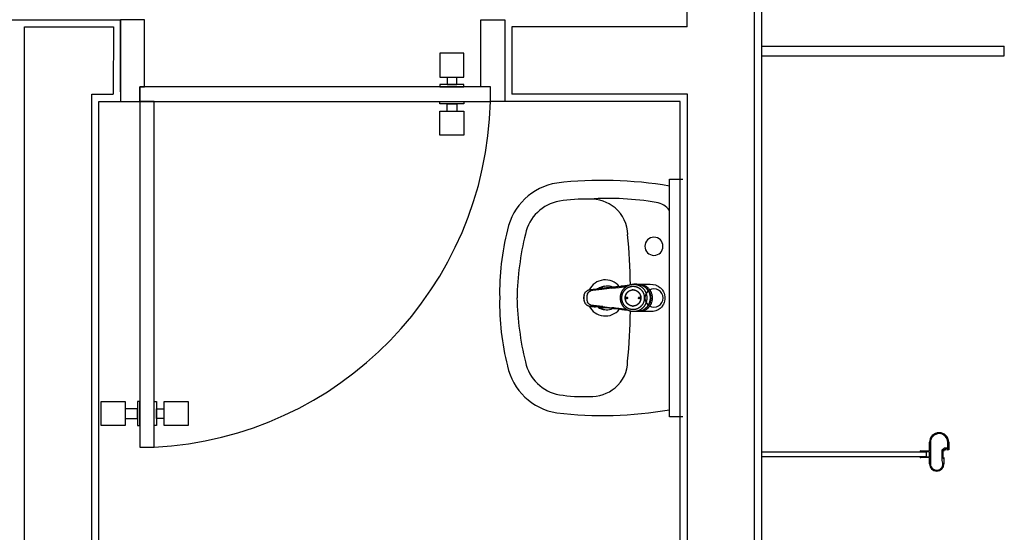
# Model space of a CAD drawing. Units: millimetres. Extents: x -661 to 763, y -94 to 615.
# Drawn here: x 222 to 224, y 375 to 376 of the extents above; entities that cross this region are included whole.
import ezdxf

# ---------------------------------------------------------------- set-up
doc = ezdxf.new("R2010")
doc.units = ezdxf.units.MM
doc.header["$LTSCALE"] = 0.0002
doc.linetypes.add('MATRIZ_100 PMCC$0$MATRIZ-XREF RIBEIRÃO PRETO$0$CONTINUO', pattern=[0])
for name, color, linetype in [('EDIFICIOS', 10, 'Continuous'), ('MATRIZ_100 PMCC$0$MATRIZ-XREF RIBEIRÃO PRETO$0$EDIFICIOS', 251, 'Continuous'), ('MATRIZ_100 PMCC$0$MATRIZ-XREF RIBEIRÃO PRETO$0$MATRIZ', 7, 'Continuous')]:
    doc.layers.add(name, color=color, linetype=linetype)

# ---------------------------------------------------------------- blocks, each defined once
blk = doc.blocks.new('MATRIZ_100 PMCC$0$MATRIZ-XREF RIBEIRÃO PRETO$0$A$C050422F1')
at = {"layer": 'MATRIZ_100 PMCC$0$MATRIZ-XREF RIBEIRÃO PRETO$0$EDIFICIOS'}
for p, q in [((9.9945, 10.0593), (9.9951, 11.3993)), ((10.1335, 7.9693), (10.1351, 11.3993)), ((10.1485, 7.9843), (10.1501, 11.3843)), ((6.2145, 10.0761), (8.8145, 10.0749)), ((8.8144, 9.9249), (8.8145, 10.0749)), ((8.8145, 10.0749), (8.8144, 9.9049)), ((8.8145, 10.0749), (8.8144, 9.9049)), ((8.8645, 10.0749), (8.8145, 10.0749)), ((8.8644, 9.9349), (8.8645, 10.0749)), ((9.5644, 9.9345), (9.5645, 10.0745)), ((9.5645, 10.0745), (9.6145, 10.0745)), ((9.6145, 10.0745), (9.6144, 9.9045)), ((9.6145, 10.0745), (9.6144, 9.9045)), ((9.6145, 10.0695), (9.6144, 9.9195)), ((8.6124, 5.5686), (8.6145, 10.06)), ((8.6145, 10.06), (8.7995, 10.0599)), ((8.7995, 10.0599), (8.7994, 9.9199)), ((9.6295, 10.0595), (9.6294, 9.9195)), ((9.9945, 10.0593), (9.6295, 10.0595)), ((9.4795, 10.0052), (9.4795, 9.9552)), ((9.5295, 10.0052), (9.4795, 10.0052)), ((9.4795, 10.0046), (9.4795, 9.9586)), ((9.5295, 9.9552), (9.5295, 10.0052)), ((10.1495, 10.0193), (10.5234, 10.0191)), ((10.1495, 10.0193), (10.6545, 10.019)), ((10.6545, 9.999), (10.6545, 10.019)), ((10.1495, 9.9993), (10.6545, 9.999)), ((9.4795, 9.9552), (9.5295, 9.9552)), ((9.4945, 9.9552), (9.4944, 9.9396)), ((9.5144, 9.9396), (9.5145, 9.9552)), ((8.8544, 9.9049), (8.8544, 9.9349)), ((8.8544, 9.9349), (8.8644, 9.9349)), ((9.5844, 9.9345), (8.8544, 9.9349)), ((8.8544, 9.9349), (8.8544, 9.9049)), ((9.4794, 9.9396), (9.4794, 9.9346)), ((9.5294, 9.9396), (9.4794, 9.9396)), ((9.4794, 9.9346), (9.5294, 9.9346)), ((9.4944, 9.9396), (9.5144, 9.9396)), ((9.5294, 9.9346), (9.5294, 9.9396)), ((9.5844, 9.9345), (9.5644, 9.9345)), ((9.5844, 9.9045), (9.5844, 9.9345)), ((9.5844, 9.9045), (9.5844, 9.9345)), ((8.7535, 7.9699), (8.7544, 9.9199)), ((8.7544, 9.9199), (8.7994, 9.9199)), ((8.7685, 7.9899), (8.7694, 9.9049)), ((8.7694, 9.9049), (8.8144, 9.9049)), ((8.8144, 9.9049), (8.8544, 9.9049)), ((8.8544, 9.9049), (8.8541, 9.1849)), ((8.8544, 9.9049), (9.5844, 9.9045)), ((8.8844, 9.9049), (8.8544, 9.9049)), ((8.8841, 9.1849), (8.8844, 9.9049)), ((9.4794, 9.8996), (9.4794, 9.9046)), ((9.4794, 9.9046), (9.5294, 9.9046)), ((9.5294, 9.9046), (9.5294, 9.8996)), ((9.6144, 9.9045), (9.5844, 9.9045)), ((9.9796, 9.9044), (9.6144, 9.9045)), ((9.9946, 9.9193), (9.6294, 9.9195)), ((9.9787, 7.9894), (9.9796, 9.9044)), ((9.9937, 7.9693), (9.9946, 9.9193)), ((9.5294, 9.8996), (9.4794, 9.8996)), ((9.4794, 9.834), (9.4794, 9.884)), ((9.4794, 9.884), (9.5294, 9.8839)), ((9.4944, 9.884), (9.4944, 9.8996)), ((9.4944, 9.8996), (9.5144, 9.8996)), ((9.5144, 9.8996), (9.5144, 9.8839)), ((9.5294, 9.8839), (9.5294, 9.8339)), ((9.4794, 9.8346), (9.4794, 9.8806)), ((9.5294, 9.8339), (9.4794, 9.834)), ((9.9572, 9.2476), (9.9575, 9.7426)), ((9.9575, 9.7426), (9.985, 9.7426)), ((9.789, 9.5119), (9.79, 9.5122)), ((9.79, 9.5122), (9.7909, 9.5124)), ((9.7909, 9.5124), (9.7918, 9.5126)), ((9.7918, 9.5126), (9.7926, 9.5127)), ((9.7926, 9.5127), (9.7947, 9.5129)), ((9.7947, 9.5129), (9.7967, 9.513)), ((9.7967, 9.513), (9.7987, 9.5132)), ((9.7987, 9.5132), (9.8006, 9.5134)), ((9.8006, 9.5134), (9.8033, 9.5136)), ((9.8033, 9.5136), (9.8059, 9.5139)), ((9.8075, 9.512), (9.8053, 9.5118)), ((9.8096, 9.5123), (9.8075, 9.512)), ((9.8115, 9.5125), (9.8096, 9.5123)), ((9.8137, 9.5146), (9.8111, 9.5144)), ((9.816, 9.513), (9.8115, 9.5125)), ((9.8163, 9.5149), (9.8137, 9.5146)), ((9.8189, 9.5151), (9.8163, 9.5149)), ((9.8214, 9.5154), (9.8189, 9.5151)), ((9.8257, 9.5159), (9.8214, 9.5154)), ((9.8306, 9.5164), (9.8257, 9.5159)), ((9.833, 9.5167), (9.8306, 9.5164)), ((9.8355, 9.517), (9.833, 9.5167)), ((9.838, 9.5173), (9.8355, 9.517)), ((9.837, 9.5155), (9.8411, 9.5159)), ((9.8404, 9.5175), (9.838, 9.5173)), ((9.8454, 9.5181), (9.8404, 9.5175)), ((9.8411, 9.5159), (9.8445, 9.5163)), ((9.8445, 9.5163), (9.8521, 9.5172)), ((9.8503, 9.5186), (9.8454, 9.5181)), ((9.8552, 9.5192), (9.8503, 9.5186)), ((9.8521, 9.5172), (9.8558, 9.5176)), ((9.8568, 9.5194), (9.8552, 9.5192)), ((9.8558, 9.5176), (9.8566, 9.5177)), ((9.8566, 9.5177), (9.8573, 9.5177)), ((9.8584, 9.5196), (9.8568, 9.5194)), ((9.8587, 9.5177), (9.858, 9.5177)), ((9.8592, 9.5196), (9.8584, 9.5196)), ((9.8594, 9.5177), (9.8587, 9.5177)), ((9.8607, 9.5198), (9.8592, 9.5196)), ((9.86, 9.5178), (9.8594, 9.5177)), ((9.8607, 9.5178), (9.86, 9.5178)), ((9.8622, 9.52), (9.8607, 9.5198)), ((9.8613, 9.5178), (9.8607, 9.5178)), ((9.8618, 9.5178), (9.8613, 9.5178)), ((9.8667, 9.5184), (9.8618, 9.5178)), ((9.8821, 9.5119), (9.8821, 9.512)), ((9.8894, 9.5237), (9.8826, 9.5237)), ((9.8919, 9.5235), (9.8925, 9.5236)), ((9.8921, 9.5235), (9.8919, 9.5235)), ((9.8925, 9.5236), (9.8942, 9.5237)), ((9.8942, 9.5237), (9.8959, 9.5236)), ((9.8959, 9.5236), (9.8974, 9.5235)), ((9.897, 9.5235), (9.9167, 9.5235)), ((9.8974, 9.5235), (9.898, 9.5234)), ((9.898, 9.5234), (9.8993, 9.5232)), ((9.8993, 9.5232), (9.9009, 9.5229)), ((9.9009, 9.5229), (9.9022, 9.5225)), ((9.9022, 9.5225), (9.9025, 9.5224)), ((9.9025, 9.5224), (9.9034, 9.5221)), ((9.9034, 9.5221), (9.904, 9.5218)), ((9.904, 9.5218), (9.9055, 9.5212)), ((9.9055, 9.5212), (9.9067, 9.5206)), ((9.9067, 9.5206), (9.9068, 9.5205)), ((9.9068, 9.5205), (9.9081, 9.5198)), ((9.9081, 9.5198), (9.9083, 9.5196)), ((9.9082, 9.5159), (9.9082, 9.516)), ((9.9086, 9.5156), (9.9082, 9.5159)), ((9.9083, 9.5196), (9.9092, 9.519)), ((9.9111, 9.5134), (9.9086, 9.5156)), ((9.9092, 9.519), (9.9107, 9.5178)), ((9.9107, 9.5178), (9.9115, 9.5172)), ((9.9112, 9.5133), (9.9111, 9.5134)), ((9.9132, 9.5109), (9.9112, 9.5133)), ((9.9115, 9.5172), (9.9126, 9.5162)), ((9.9126, 9.5162), (9.9135, 9.5152)), ((9.9135, 9.5152), (9.9143, 9.5143)), ((9.9143, 9.5143), (9.9152, 9.5131)), ((9.9152, 9.5131), (9.9162, 9.5118)), ((9.9167, 9.5235), (9.9228, 9.5234)), ((9.9228, 9.5234), (9.9233, 9.5234)), ((9.9233, 9.5234), (9.9285, 9.5221)), ((9.9285, 9.5221), (9.9289, 9.5219)), ((9.9289, 9.5219), (9.9336, 9.5197)), ((9.9336, 9.5197), (9.9338, 9.5196)), ((9.9338, 9.5196), (9.9374, 9.5171)), ((9.9374, 9.5171), (9.9385, 9.5162)), ((9.9385, 9.5162), (9.9405, 9.5142)), ((9.9405, 9.5142), (9.9424, 9.5118)), ((9.7791, 9.4973), (9.7792, 9.4983)), ((9.7791, 9.4962), (9.7791, 9.4973)), ((9.7791, 9.4952), (9.7791, 9.4962)), ((9.7791, 9.4941), (9.7791, 9.4952)), ((9.7791, 9.4931), (9.7791, 9.4941)), ((9.7792, 9.4921), (9.7791, 9.4931)), ((9.7792, 9.4992), (9.7793, 9.5002)), ((9.7792, 9.4988), (9.7792, 9.4993)), ((9.7792, 9.4983), (9.7792, 9.4992)), ((9.7792, 9.4983), (9.7792, 9.4988)), ((9.7792, 9.4977), (9.7792, 9.4983)), ((9.7792, 9.4968), (9.7792, 9.4977)), ((9.7792, 9.4952), (9.7792, 9.4968)), ((9.7792, 9.4943), (9.7792, 9.4952)), ((9.7792, 9.4935), (9.7792, 9.4943)), ((9.7792, 9.4927), (9.7792, 9.4935)), ((9.7792, 9.492), (9.7792, 9.4927)), ((9.7792, 9.4911), (9.7792, 9.4921)), ((9.7792, 9.4914), (9.7792, 9.492)), ((9.7793, 9.5002), (9.7794, 9.5011)), ((9.7793, 9.5001), (9.7794, 9.5005)), ((9.7794, 9.5011), (9.7797, 9.5021)), ((9.7794, 9.5008), (9.7795, 9.5011)), ((9.7794, 9.5005), (9.7794, 9.5008)), ((9.7795, 9.5011), (9.7797, 9.5021)), ((9.7797, 9.5021), (9.7799, 9.5031)), ((9.7799, 9.5031), (9.7801, 9.5037)), ((9.7801, 9.5037), (9.7803, 9.504)), ((9.7803, 9.504), (9.7806, 9.5047)), ((9.7806, 9.5047), (9.7807, 9.5049)), ((9.7807, 9.5049), (9.7811, 9.5057)), ((9.7811, 9.5057), (9.7817, 9.5065)), ((9.7817, 9.5065), (9.782, 9.507)), ((9.782, 9.507), (9.7823, 9.5073)), ((9.7823, 9.5073), (9.7826, 9.5077)), ((9.7826, 9.5077), (9.7829, 9.508)), ((9.7829, 9.508), (9.7836, 9.5087)), ((9.7836, 9.5087), (9.7843, 9.5093)), ((9.7843, 9.5093), (9.7848, 9.5096)), ((9.7848, 9.5096), (9.785, 9.5098)), ((9.785, 9.5098), (9.7852, 9.51)), ((9.7852, 9.51), (9.7857, 9.5103)), ((9.7853, 9.499), (9.7852, 9.4985)), ((9.7852, 9.4985), (9.7852, 9.498)), ((9.7852, 9.498), (9.7852, 9.4977)), ((9.7852, 9.4977), (9.7852, 9.4973)), ((9.7852, 9.4973), (9.7852, 9.496)), ((9.7852, 9.496), (9.7852, 9.4952)), ((9.7852, 9.4952), (9.7852, 9.4948)), ((9.7852, 9.4948), (9.7852, 9.4937)), ((9.7852, 9.4937), (9.7852, 9.4931)), ((9.7852, 9.4931), (9.7852, 9.4927)), ((9.7852, 9.4927), (9.7852, 9.4924)), ((9.7852, 9.4924), (9.7852, 9.4919)), ((9.7852, 9.4919), (9.7853, 9.4914)), ((9.7854, 9.5005), (9.7853, 9.4999)), ((9.7853, 9.4999), (9.7853, 9.4993)), ((9.7853, 9.4993), (9.7853, 9.499)), ((9.7855, 9.501), (9.7854, 9.5005)), ((9.7856, 9.5013), (9.7855, 9.501)), ((9.7857, 9.5016), (9.7856, 9.5013)), ((9.7857, 9.5103), (9.7865, 9.5107)), ((9.7858, 9.5022), (9.7857, 9.5016)), ((9.7865, 9.5107), (9.7873, 9.5112)), ((9.7865, 9.5038), (9.7868, 9.5044)), ((9.7868, 9.5044), (9.7871, 9.5049)), ((9.7871, 9.5049), (9.7874, 9.5054)), ((9.7873, 9.5112), (9.7881, 9.5116)), ((9.7874, 9.5054), (9.7877, 9.5058)), ((9.7877, 9.5058), (9.788, 9.5063)), ((9.788, 9.5063), (9.7882, 9.5065)), ((9.7882, 9.5065), (9.7884, 9.5067)), ((9.7884, 9.5067), (9.7888, 9.5071)), ((9.7888, 9.5071), (9.7889, 9.5073)), ((9.7889, 9.5073), (9.7892, 9.5076)), ((9.7892, 9.5076), (9.7897, 9.508)), ((9.7897, 9.508), (9.7902, 9.5084)), ((9.7902, 9.5084), (9.7907, 9.5088)), ((9.7907, 9.5088), (9.7912, 9.5091)), ((9.7912, 9.5091), (9.7913, 9.5092)), ((9.7913, 9.5092), (9.7917, 9.5094)), ((9.7917, 9.5094), (9.7921, 9.5096)), ((9.7921, 9.5096), (9.7926, 9.5099)), ((9.7926, 9.5099), (9.7931, 9.5101)), ((9.7948, 9.5106), (9.7942, 9.5104)), ((9.7954, 9.5107), (9.7948, 9.5106)), ((9.796, 9.5109), (9.7954, 9.5107)), ((9.7967, 9.5109), (9.796, 9.5109)), ((9.7989, 9.5111), (9.7967, 9.5109)), ((9.801, 9.5113), (9.7989, 9.5111)), ((9.8032, 9.5116), (9.801, 9.5113)), ((9.8053, 9.5118), (9.8032, 9.5116)), ((9.865, 9.4951), (9.8652, 9.4975)), ((9.8652, 9.4931), (9.865, 9.4951)), ((9.8652, 9.4975), (9.8654, 9.4984)), ((9.8654, 9.4919), (9.8652, 9.4931)), ((9.8654, 9.4984), (9.8657, 9.4998)), ((9.8655, 9.491), (9.8654, 9.4919)), ((9.8657, 9.4998), (9.8663, 9.5016)), ((9.8663, 9.5016), (9.8664, 9.5019)), ((9.8664, 9.5019), (9.8674, 9.5039)), ((9.8666, 9.4954), (9.8667, 9.4957)), ((9.8666, 9.4951), (9.8666, 9.4954)), ((9.8666, 9.4949), (9.8666, 9.4951)), ((9.8667, 9.4946), (9.8666, 9.4949)), ((9.8667, 9.4957), (9.8668, 9.4958)), ((9.8668, 9.4945), (9.8667, 9.4946)), ((9.8668, 9.4959), (9.867, 9.4962)), ((9.8668, 9.4958), (9.8668, 9.4959)), ((9.8668, 9.4943), (9.8668, 9.4945)), ((9.8669, 9.4941), (9.8668, 9.4943)), ((9.8671, 9.4939), (9.8669, 9.4941)), ((9.867, 9.4962), (9.8671, 9.4964)), ((9.8671, 9.4964), (9.8673, 9.4966)), ((9.8673, 9.4937), (9.8671, 9.4939)), ((9.8673, 9.4966), (9.8675, 9.4967)), ((9.8675, 9.4936), (9.8673, 9.4937)), ((9.8674, 9.5039), (9.8678, 9.5045)), ((9.8677, 9.4935), (9.8675, 9.4936)), ((9.8677, 9.4968), (9.8678, 9.4968)), ((9.8678, 9.4935), (9.8677, 9.4935)), ((9.8678, 9.5045), (9.8686, 9.5057)), ((9.8678, 9.4968), (9.868, 9.4969)), ((9.868, 9.4934), (9.8678, 9.4935)), ((9.8683, 9.4934), (9.868, 9.4934)), ((9.8683, 9.4969), (9.8686, 9.4969)), ((9.8686, 9.4934), (9.8683, 9.4934)), ((9.8686, 9.5057), (9.8698, 9.507)), ((9.8686, 9.4969), (9.8688, 9.4968)), ((9.8688, 9.4935), (9.8686, 9.4934)), ((9.8688, 9.4968), (9.869, 9.4968)), ((9.869, 9.4935), (9.8688, 9.4935)), ((9.869, 9.4968), (9.8691, 9.4967)), ((9.8691, 9.4936), (9.869, 9.4935)), ((9.8691, 9.4967), (9.8693, 9.4966)), ((9.8693, 9.4937), (9.8691, 9.4936)), ((9.8693, 9.4966), (9.8695, 9.4964)), ((9.8695, 9.4939), (9.8693, 9.4937)), ((9.8695, 9.4964), (9.8697, 9.4962)), ((9.8697, 9.4941), (9.8695, 9.4939)), ((9.8697, 9.4962), (9.8698, 9.4959)), ((9.8698, 9.4943), (9.8697, 9.4941)), ((9.8698, 9.507), (9.8701, 9.5073)), ((9.8698, 9.4959), (9.8699, 9.4958)), ((9.8699, 9.4945), (9.8698, 9.4943)), ((9.8699, 9.4958), (9.8699, 9.4957)), ((9.8699, 9.4957), (9.87, 9.4954)), ((9.87, 9.4949), (9.8699, 9.4946)), ((9.8699, 9.4946), (9.8699, 9.4945)), ((9.87, 9.4954), (9.87, 9.4951)), ((9.87, 9.4951), (9.87, 9.4949)), ((9.8701, 9.5073), (9.8717, 9.5087)), ((9.8717, 9.5087), (9.8722, 9.5091)), ((9.8722, 9.5091), (9.8734, 9.5099)), ((9.8734, 9.5099), (9.875, 9.5106)), ((9.875, 9.5106), (9.8753, 9.5108)), ((9.8753, 9.5108), (9.8772, 9.5114)), ((9.8772, 9.5114), (9.878, 9.5116)), ((9.878, 9.5116), (9.8792, 9.5118)), ((9.8792, 9.5118), (9.8812, 9.5119)), ((9.8812, 9.5119), (9.8834, 9.5118)), ((9.8812, 9.5119), (9.8821, 9.5119)), ((9.8834, 9.5118), (9.8843, 9.5116)), ((9.8843, 9.5116), (9.8856, 9.5113)), ((9.8856, 9.5113), (9.8874, 9.5106)), ((9.8874, 9.5106), (9.8877, 9.5105)), ((9.8877, 9.5105), (9.8896, 9.5095)), ((9.8896, 9.5095), (9.8902, 9.5091)), ((9.8902, 9.5091), (9.8913, 9.5082)), ((9.8913, 9.5082), (9.8926, 9.507)), ((9.8924, 9.4954), (9.8924, 9.4957)), ((9.8924, 9.4951), (9.8924, 9.4954)), ((9.8924, 9.4948), (9.8924, 9.4951)), ((9.8924, 9.4946), (9.8924, 9.4948)), ((9.8925, 9.4945), (9.8924, 9.4946)), ((9.8925, 9.4959), (9.8927, 9.4962)), ((9.8925, 9.4958), (9.8925, 9.4959)), ((9.8925, 9.4943), (9.8925, 9.4945)), ((9.8927, 9.4941), (9.8925, 9.4943)), ((9.8926, 9.507), (9.8929, 9.5067)), ((9.8927, 9.4962), (9.8929, 9.4964)), ((9.8929, 9.4939), (9.8927, 9.4941)), ((9.8929, 9.5067), (9.8942, 9.505)), ((9.8929, 9.4964), (9.8931, 9.4965)), ((9.8931, 9.4937), (9.8929, 9.4939)), ((9.8931, 9.4965), (9.8933, 9.4967)), ((9.8933, 9.4936), (9.8931, 9.4937)), ((9.8933, 9.4967), (9.8934, 9.4968)), ((9.8934, 9.4935), (9.8933, 9.4936)), ((9.8934, 9.4968), (9.8935, 9.4968)), ((9.8935, 9.4935), (9.8934, 9.4935)), ((9.8935, 9.4968), (9.8938, 9.4969)), ((9.8938, 9.4934), (9.8935, 9.4935)), ((9.8938, 9.4969), (9.894, 9.4969)), ((9.894, 9.4934), (9.8938, 9.4934)), ((9.894, 9.4969), (9.8943, 9.4969)), ((9.8943, 9.4934), (9.894, 9.4934)), ((9.8942, 9.505), (9.8946, 9.5045)), ((9.8943, 9.4969), (9.8946, 9.4968)), ((9.8946, 9.4935), (9.8943, 9.4934)), ((9.8946, 9.5045), (9.8953, 9.5032)), ((9.8946, 9.4968), (9.8947, 9.4968)), ((9.8947, 9.4935), (9.8946, 9.4935)), ((9.8947, 9.4968), (9.8948, 9.4967)), ((9.8948, 9.4936), (9.8947, 9.4935)), ((9.8948, 9.4967), (9.895, 9.4965)), ((9.895, 9.4937), (9.8948, 9.4936)), ((9.895, 9.4965), (9.8952, 9.4964)), ((9.8952, 9.4939), (9.895, 9.4937)), ((9.8952, 9.4964), (9.8954, 9.4962)), ((9.8954, 9.4941), (9.8952, 9.4939)), ((9.8953, 9.5032), (9.8961, 9.5016)), ((9.8954, 9.4962), (9.8955, 9.4959)), ((9.8955, 9.4943), (9.8954, 9.4941)), ((9.8955, 9.4959), (9.8956, 9.4958)), ((9.8956, 9.4945), (9.8955, 9.4943)), ((9.8956, 9.4958), (9.8956, 9.4957)), ((9.8957, 9.4948), (9.8956, 9.4946)), ((9.8956, 9.4946), (9.8956, 9.4945)), ((9.8956, 9.4957), (9.8957, 9.4954)), ((9.8957, 9.4954), (9.8957, 9.4951)), ((9.8957, 9.4951), (9.8957, 9.4948)), ((9.8961, 9.5016), (9.8962, 9.5013)), ((9.8962, 9.5013), (9.8968, 9.4993)), ((9.897, 9.4919), (9.8967, 9.4905)), ((9.8968, 9.4993), (9.897, 9.4984)), ((9.897, 9.4984), (9.8972, 9.4972)), ((9.8972, 9.4928), (9.897, 9.4919)), ((9.8972, 9.4972), (9.8973, 9.4951)), ((9.8973, 9.4951), (9.8972, 9.4928)), ((9.9137, 9.5102), (9.9132, 9.5109)), ((9.9142, 9.5094), (9.9137, 9.5102)), ((9.9149, 9.5084), (9.9142, 9.5094)), ((9.9157, 9.5068), (9.9149, 9.5084)), ((9.9162, 9.5058), (9.9157, 9.5068)), ((9.9162, 9.5118), (9.9167, 9.511)), ((9.9165, 9.5049), (9.9162, 9.5058)), ((9.9172, 9.5032), (9.9165, 9.5049)), ((9.9167, 9.511), (9.9172, 9.5102)), ((9.9172, 9.5102), (9.9179, 9.5088)), ((9.9172, 9.5031), (9.9172, 9.5032)), ((9.9178, 9.5006), (9.9172, 9.5031)), ((9.9179, 9.5001), (9.9178, 9.5006)), ((9.9179, 9.5088), (9.9189, 9.5067)), ((9.9181, 9.4991), (9.9179, 9.5001)), ((9.9183, 9.4979), (9.9181, 9.4991)), ((9.9181, 9.4911), (9.9183, 9.4924)), ((9.9184, 9.4951), (9.9183, 9.4979)), ((9.9183, 9.4924), (9.9184, 9.4951)), ((9.9189, 9.5067), (9.9189, 9.5066)), ((9.9189, 9.5066), (9.9193, 9.5055)), ((9.9193, 9.5055), (9.9197, 9.5043)), ((9.9197, 9.5043), (9.9204, 9.502)), ((9.9204, 9.502), (9.9206, 9.5011)), ((9.9206, 9.5011), (9.9207, 9.5005)), ((9.9207, 9.5005), (9.9208, 9.4997)), ((9.9208, 9.4997), (9.9211, 9.4974)), ((9.9211, 9.4928), (9.9208, 9.4905)), ((9.9211, 9.4974), (9.9211, 9.4951)), ((9.9211, 9.4951), (9.9211, 9.4928)), ((9.9424, 9.5118), (9.9429, 9.5111)), ((9.9429, 9.5111), (9.9447, 9.508)), ((9.9447, 9.508), (9.9453, 9.5067)), ((9.9453, 9.5067), (9.9461, 9.5048)), ((9.9461, 9.5048), (9.947, 9.5016)), ((9.947, 9.5016), (9.9471, 9.5011)), ((9.9471, 9.5011), (9.9476, 9.4984)), ((9.9476, 9.4918), (9.9471, 9.4891)), ((9.9476, 9.4984), (9.9478, 9.4951)), ((9.9478, 9.4951), (9.9476, 9.4918)), ((9.7792, 9.4911), (9.7792, 9.4914)), ((9.7793, 9.4902), (9.7792, 9.4911)), ((9.7793, 9.4902), (9.7794, 9.4899)), ((9.7794, 9.4893), (9.7793, 9.4902)), ((9.7794, 9.4899), (9.7794, 9.4896)), ((9.7794, 9.4896), (9.7795, 9.4893)), ((9.7797, 9.4883), (9.7794, 9.4893)), ((9.7795, 9.4893), (9.7797, 9.4883)), ((9.7797, 9.4883), (9.7799, 9.4873)), ((9.7799, 9.4873), (9.7801, 9.4867)), ((9.7801, 9.4867), (9.7803, 9.4864)), ((9.7803, 9.4864), (9.7806, 9.4856)), ((9.7806, 9.4856), (9.7807, 9.4855)), ((9.7807, 9.4855), (9.7811, 9.4846)), ((9.7811, 9.4846), (9.7817, 9.4838)), ((9.7817, 9.4838), (9.782, 9.4834)), ((9.782, 9.4834), (9.7823, 9.4831)), ((9.7823, 9.4831), (9.7826, 9.4827)), ((9.7826, 9.4827), (9.7829, 9.4824)), ((9.7829, 9.4824), (9.7836, 9.4817)), ((9.7836, 9.4817), (9.7843, 9.4811)), ((9.7843, 9.4811), (9.7848, 9.4807)), ((9.7848, 9.4807), (9.785, 9.4806)), ((9.785, 9.4806), (9.7852, 9.4804)), ((9.7852, 9.4804), (9.7857, 9.4801)), ((9.7853, 9.4914), (9.7853, 9.491)), ((9.7853, 9.491), (9.7853, 9.4905)), ((9.7853, 9.4905), (9.7854, 9.4899)), ((9.7854, 9.4899), (9.7855, 9.4893)), ((9.7855, 9.4893), (9.7856, 9.4891)), ((9.7856, 9.4891), (9.7857, 9.4888)), ((9.7857, 9.4888), (9.7858, 9.4882)), ((9.7857, 9.4801), (9.7865, 9.4796)), ((9.7868, 9.486), (9.7865, 9.4865)), ((9.7865, 9.4796), (9.7873, 9.4792)), ((9.7871, 9.4854), (9.7868, 9.486)), ((9.7874, 9.485), (9.7871, 9.4854)), ((9.7873, 9.4792), (9.7881, 9.4788)), ((9.7877, 9.4845), (9.7874, 9.485)), ((9.788, 9.4841), (9.7877, 9.4845)), ((9.7882, 9.4838), (9.788, 9.4841)), ((9.7884, 9.4837), (9.7882, 9.4838)), ((9.7888, 9.4832), (9.7884, 9.4837)), ((9.7889, 9.4831), (9.7888, 9.4832)), ((9.7892, 9.4828), (9.7889, 9.4831)), ((9.789, 9.4785), (9.7899, 9.4782)), ((9.7896, 9.4824), (9.7892, 9.4828)), ((9.7901, 9.482), (9.7896, 9.4824)), ((9.7899, 9.4782), (9.7909, 9.4779)), ((9.7907, 9.4816), (9.7901, 9.482)), ((9.7912, 9.4813), (9.7907, 9.4816)), ((9.7909, 9.4779), (9.7918, 9.4778)), ((9.7913, 9.4812), (9.7912, 9.4813)), ((9.7917, 9.481), (9.7913, 9.4812)), ((9.7921, 9.4807), (9.7917, 9.481)), ((9.7918, 9.4778), (9.7926, 9.4777)), ((9.7926, 9.4805), (9.7921, 9.4807)), ((9.7931, 9.4803), (9.7926, 9.4805)), ((9.7926, 9.4777), (9.7946, 9.4775)), ((9.7947, 9.4797), (9.7942, 9.4799)), ((9.7946, 9.4775), (9.7966, 9.4773)), ((9.7954, 9.4796), (9.7947, 9.4797)), ((9.796, 9.4795), (9.7954, 9.4796)), ((9.7967, 9.4794), (9.796, 9.4795)), ((9.7966, 9.4773), (9.7986, 9.4771)), ((9.7988, 9.4792), (9.7967, 9.4794)), ((9.7986, 9.4771), (9.8006, 9.477)), ((9.801, 9.479), (9.7988, 9.4792)), ((9.8006, 9.477), (9.8033, 9.4767)), ((9.8031, 9.4788), (9.801, 9.479)), ((9.8053, 9.4786), (9.8031, 9.4788)), ((9.8074, 9.4783), (9.8053, 9.4786)), ((9.8096, 9.4781), (9.8074, 9.4783)), ((9.8115, 9.4779), (9.8096, 9.4781)), ((9.8137, 9.4757), (9.8111, 9.476)), ((9.8139, 9.4776), (9.8115, 9.4779)), ((9.8163, 9.4755), (9.8137, 9.4757)), ((9.8181, 9.4771), (9.8139, 9.4776)), ((9.8188, 9.4752), (9.8163, 9.4755)), ((9.8214, 9.4749), (9.8188, 9.4752)), ((9.8257, 9.4745), (9.8214, 9.4749)), ((9.8306, 9.4739), (9.8257, 9.4745)), ((9.833, 9.4736), (9.8306, 9.4739)), ((9.8355, 9.4733), (9.833, 9.4736)), ((9.838, 9.4731), (9.8355, 9.4733)), ((9.841, 9.4744), (9.837, 9.4748)), ((9.8404, 9.4728), (9.838, 9.4731)), ((9.8453, 9.4722), (9.8404, 9.4728)), ((9.8483, 9.4735), (9.841, 9.4744)), ((9.8503, 9.4717), (9.8453, 9.4722)), ((9.852, 9.4731), (9.8483, 9.4735)), ((9.8552, 9.4711), (9.8503, 9.4717)), ((9.8558, 9.4726), (9.852, 9.4731)), ((9.8568, 9.4709), (9.8552, 9.4711)), ((9.8566, 9.4726), (9.8558, 9.4726)), ((9.8573, 9.4726), (9.8566, 9.4726)), ((9.858, 9.4726), (9.859, 9.4726)), ((9.859, 9.4726), (9.8598, 9.4725)), ((9.8598, 9.4725), (9.86, 9.4725)), ((9.86, 9.4725), (9.8606, 9.4725)), ((9.8606, 9.4725), (9.8613, 9.4725)), ((9.8613, 9.4725), (9.8618, 9.4725)), ((9.8618, 9.4725), (9.8667, 9.4719)), ((9.8662, 9.489), (9.8655, 9.491)), ((9.8663, 9.4887), (9.8662, 9.489)), ((9.867, 9.4871), (9.8663, 9.4887)), ((9.8678, 9.4858), (9.867, 9.4871)), ((9.8681, 9.4853), (9.8678, 9.4858)), ((9.8695, 9.4836), (9.8681, 9.4853)), ((9.8698, 9.4833), (9.8695, 9.4836)), ((9.871, 9.4821), (9.8698, 9.4833)), ((9.8722, 9.4812), (9.871, 9.4821)), ((9.8728, 9.4808), (9.8722, 9.4812)), ((9.8747, 9.4798), (9.8728, 9.4808)), ((9.875, 9.4796), (9.8747, 9.4798)), ((9.8767, 9.479), (9.875, 9.4796)), ((9.878, 9.4787), (9.8767, 9.479)), ((9.8789, 9.4785), (9.878, 9.4787)), ((9.8812, 9.4783), (9.8789, 9.4785)), ((9.8832, 9.4785), (9.8812, 9.4783)), ((9.8821, 9.4783), (9.8812, 9.4783)), ((9.8821, 9.4783), (9.8821, 9.4783)), ((9.8843, 9.4787), (9.8832, 9.4785)), ((9.8851, 9.4789), (9.8843, 9.4787)), ((9.8871, 9.4795), (9.8851, 9.4789)), ((9.8873, 9.4796), (9.8871, 9.4795)), ((9.8889, 9.4804), (9.8873, 9.4796)), ((9.8901, 9.4812), (9.8889, 9.4804)), ((9.8907, 9.4816), (9.8901, 9.4812)), ((9.8923, 9.483), (9.8907, 9.4816)), ((9.8926, 9.4833), (9.8923, 9.483)), ((9.8937, 9.4846), (9.8926, 9.4833)), ((9.8946, 9.4858), (9.8937, 9.4846)), ((9.8949, 9.4864), (9.8946, 9.4858)), ((9.8959, 9.4884), (9.8949, 9.4864)), ((9.8961, 9.4887), (9.8959, 9.4884)), ((9.8967, 9.4905), (9.8961, 9.4887)), ((9.9081, 9.4743), (9.9082, 9.4744)), ((9.9082, 9.4744), (9.9086, 9.4746)), ((9.9092, 9.4712), (9.9082, 9.4706)), ((9.9086, 9.4746), (9.9111, 9.4769)), ((9.9107, 9.4724), (9.9092, 9.4712)), ((9.9115, 9.4731), (9.9107, 9.4724)), ((9.9111, 9.4769), (9.9112, 9.477)), ((9.9112, 9.477), (9.9132, 9.4793)), ((9.9126, 9.4741), (9.9115, 9.4731)), ((9.9135, 9.475), (9.9126, 9.4741)), ((9.9132, 9.4793), (9.9137, 9.48)), ((9.9143, 9.4759), (9.9135, 9.475)), ((9.9137, 9.48), (9.9142, 9.4809)), ((9.9142, 9.4809), (9.9148, 9.4819)), ((9.9152, 9.4771), (9.9143, 9.4759)), ((9.9148, 9.4819), (9.9157, 9.4835)), ((9.9162, 9.4784), (9.9152, 9.4771)), ((9.9157, 9.4835), (9.9162, 9.4844)), ((9.9162, 9.4844), (9.9165, 9.4853)), ((9.9167, 9.4792), (9.9162, 9.4784)), ((9.9165, 9.4853), (9.9171, 9.487)), ((9.9171, 9.48), (9.9167, 9.4792)), ((9.9171, 9.487), (9.9172, 9.4872)), ((9.9179, 9.4814), (9.9171, 9.48)), ((9.9172, 9.4872), (9.9178, 9.4897)), ((9.9178, 9.4897), (9.9179, 9.4901)), ((9.9179, 9.4901), (9.9181, 9.4911)), ((9.9189, 9.4835), (9.9179, 9.4814)), ((9.9193, 9.4847), (9.9189, 9.4837)), ((9.9189, 9.4837), (9.9189, 9.4835)), ((9.9197, 9.4859), (9.9193, 9.4847)), ((9.9204, 9.4882), (9.9197, 9.4859)), ((9.9206, 9.4891), (9.9204, 9.4882)), ((9.9207, 9.4898), (9.9206, 9.4891)), ((9.9208, 9.4905), (9.9207, 9.4898)), ((9.9374, 9.4731), (9.9338, 9.4706)), ((9.9385, 9.4741), (9.9374, 9.4731)), ((9.9405, 9.4761), (9.9385, 9.4741)), ((9.9424, 9.4784), (9.9405, 9.4761)), ((9.9428, 9.4791), (9.9424, 9.4784)), ((9.9447, 9.4822), (9.9428, 9.4791)), ((9.9453, 9.4835), (9.9447, 9.4822)), ((9.946, 9.4854), (9.9453, 9.4835)), ((9.947, 9.4886), (9.946, 9.4854)), ((9.9471, 9.4891), (9.947, 9.4886)), ((9.8584, 9.4707), (9.8568, 9.4709)), ((9.8592, 9.4706), (9.8584, 9.4707)), ((9.8607, 9.4705), (9.8592, 9.4706)), ((9.8622, 9.4703), (9.8607, 9.4705)), ((9.8894, 9.4666), (9.8826, 9.4666)), ((9.8925, 9.4667), (9.8921, 9.4668)), ((9.8921, 9.4668), (9.8921, 9.4667)), ((9.8942, 9.4666), (9.8925, 9.4667)), ((9.8959, 9.4666), (9.8942, 9.4666)), ((9.8974, 9.4667), (9.8959, 9.4666)), ((9.9167, 9.4667), (9.897, 9.4667)), ((9.898, 9.4668), (9.8974, 9.4667)), ((9.8993, 9.467), (9.898, 9.4668)), ((9.9009, 9.4674), (9.8993, 9.467)), ((9.9022, 9.4677), (9.9009, 9.4674)), ((9.9025, 9.4679), (9.9022, 9.4677)), ((9.9033, 9.4681), (9.9025, 9.4679)), ((9.904, 9.4684), (9.9033, 9.4681)), ((9.9055, 9.4691), (9.904, 9.4684)), ((9.9067, 9.4697), (9.9055, 9.4691)), ((9.9068, 9.4697), (9.9067, 9.4697)), ((9.9081, 9.4705), (9.9068, 9.4697)), ((9.9082, 9.4706), (9.9081, 9.4705)), ((9.9227, 9.4668), (9.9167, 9.4667)), ((9.9233, 9.4669), (9.9227, 9.4668)), ((9.9285, 9.4681), (9.9233, 9.4669)), ((9.9289, 9.4683), (9.9285, 9.4681)), ((9.9336, 9.4705), (9.9289, 9.4683)), ((9.9338, 9.4706), (9.9336, 9.4705)), ((8.7735, 9.2299), (8.7735, 9.2799)), ((8.7735, 9.2799), (8.8235, 9.2799)), ((8.8235, 9.2799), (8.8235, 9.2299)), ((8.8541, 9.2799), (8.8491, 9.2799)), ((8.8491, 9.2799), (8.8491, 9.2299)), ((8.8541, 9.2299), (8.8541, 9.2799)), ((8.8841, 9.2299), (8.8841, 9.2799)), ((8.8841, 9.2799), (8.8891, 9.2799)), ((8.8891, 9.2799), (8.8891, 9.2299)), ((8.9047, 9.2299), (8.9048, 9.2799)), ((8.9048, 9.2799), (8.9548, 9.2798)), ((8.9548, 9.2798), (8.9547, 9.2298)), ((8.8491, 9.2649), (8.8235, 9.2649)), ((8.8491, 9.2449), (8.8491, 9.2649)), ((8.8891, 9.2449), (8.8891, 9.2649)), ((8.8891, 9.2649), (8.9048, 9.2649)), ((9.9847, 9.2476), (9.9572, 9.2476)), ((8.8235, 9.2299), (8.7735, 9.2299)), ((8.8235, 9.2449), (8.8491, 9.2449)), ((8.8491, 9.2299), (8.8541, 9.2299)), ((8.8891, 9.2299), (8.8841, 9.2299)), ((8.9047, 9.2449), (8.8891, 9.2449)), ((8.9547, 9.2298), (8.9047, 9.2299)), ((8.9541, 9.2298), (8.9081, 9.2299)), ((10.5184, 9.2143), (10.5184, 9.2143)), ((10.5184, 9.2123), (10.5184, 9.2123)), ((8.8541, 9.1849), (8.8841, 9.1849)), ((10.4984, 9.1764), (10.4984, 9.1944)), ((10.4984, 9.1944), (10.4984, 9.1944)), ((10.5004, 9.1944), (10.5004, 9.1944)), ((10.5004, 9.1944), (10.5004, 9.1494)), ((10.5364, 9.1828), (10.5364, 9.1943)), ((10.5364, 9.1943), (10.5364, 9.1943)), ((10.5384, 9.1943), (10.5384, 9.1943)), ((10.5384, 9.1943), (10.5384, 9.1788)), ((10.1491, 9.1745), (10.4911, 9.1744)), ((10.4911, 9.1644), (10.1491, 9.1645)), ((10.4984, 9.1744), (10.4784, 9.1744)), ((10.4784, 9.1744), (10.4784, 9.1744)), ((10.4784, 9.1644), (10.4784, 9.1644)), ((10.4784, 9.1644), (10.4984, 9.1644)), ((10.4804, 9.1764), (10.4804, 9.1764)), ((10.4804, 9.1764), (10.4879, 9.1764)), ((10.4879, 9.1764), (10.4884, 9.1759)), ((10.4884, 9.1759), (10.4889, 9.1764)), ((10.4889, 9.1764), (10.4984, 9.1764)), ((10.4911, 9.1744), (10.4911, 9.1644)), ((10.4984, 9.1644), (10.4984, 9.1744)), ((10.5244, 9.1785), (10.5299, 9.1828)), ((10.5244, 9.1693), (10.5244, 9.1785)), ((10.5244, 9.1563), (10.5244, 9.1693)), ((10.5264, 9.1698), (10.5259, 9.1693)), ((10.5259, 9.1693), (10.5264, 9.1688)), ((10.5284, 9.1758), (10.5264, 9.1773)), ((10.5264, 9.1773), (10.5264, 9.1698)), ((10.5264, 9.1688), (10.5264, 9.1613)), ((10.5324, 9.1788), (10.5284, 9.1788)), ((10.5284, 9.1788), (10.5284, 9.1758)), ((10.5299, 9.1828), (10.5364, 9.1828)), ((10.5371, 9.1813), (10.5316, 9.1813)), ((10.5316, 9.1813), (10.5316, 9.1798)), ((10.5316, 9.1798), (10.5324, 9.1798)), ((10.5324, 9.1798), (10.5324, 9.1798)), ((10.5324, 9.1798), (10.5324, 9.1798)), ((10.5324, 9.1788), (10.5324, 9.1788)), ((10.5329, 9.1793), (10.5329, 9.1793)), ((10.5359, 9.1793), (10.5359, 9.1793)), ((10.5364, 9.1798), (10.5364, 9.1798)), ((10.5364, 9.1798), (10.5371, 9.1798)), ((10.5384, 9.1788), (10.5364, 9.1788)), ((10.5364, 9.1788), (10.5364, 9.1788)), ((10.5371, 9.1798), (10.5371, 9.1813)), ((10.4879, 9.1624), (10.4804, 9.1624)), ((10.4804, 9.1624), (10.4804, 9.1624)), ((10.4884, 9.1629), (10.4879, 9.1624)), ((10.4889, 9.1624), (10.4884, 9.1629)), ((10.4984, 9.1624), (10.4889, 9.1624)), ((10.4984, 9.1494), (10.4984, 9.1624)), ((10.4984, 9.1494), (10.4984, 9.1494)), ((10.5004, 9.1494), (10.5004, 9.1493)), ((10.5004, 9.1494), (10.5004, 9.1494)), ((10.5244, 9.1563), (10.5244, 9.1563)), ((10.5264, 9.1613), (10.5284, 9.1628)), ((10.5284, 9.1628), (10.5284, 9.1493)), ((10.5284, 9.1493), (10.5284, 9.1493)), ((10.5134, 9.1344), (10.5134, 9.1344)), ((10.517, 9.1368), (10.517, 9.1368)), ((10.517, 9.1368), (10.517, 9.1368))]:
    blk.add_line(p, q, dxfattribs=at)
for centre, radius, start, end in [((8.8469, 9.9216), 0.7377, 272.8885, 358.6715), ((9.8169, 8.9131), 0.8268, 80.2435, 96.5592), ((9.743, 9.6103), 0.1259, 99.3833, 167.7792), ((9.9488, 9.6881), 0.0407, 77.6935, 78.2909), ((9.743, 9.6103), 0.0877, 99.739, 168.1312), ((9.7849, 9.3236), 0.3774, 89.1473, 98.6444), ((9.7931, 9.6209), 0.0801, 50.5681, 91.8916), ((9.8306, 9.1096), 0.5927, 80.3687, 93.7643), ((9.796, 9.6263), 0.0742, 0.4995, 49.6333), ((9.9228, 9.6508), 0.0437, 37.5549, 80.8554), ((10.1262, 9.5069), 0.5227, 165.602, 181.2792), ((10.2713, 9.48), 0.6318, 166.4279, 178.6194), ((8.424, 9.4953), 1.4521, 1.0844, 5.1992), ((9.9249, 9.6026), 0.0188, 359.9731, 179.9731), ((9.9249, 9.6026), 0.0188, 179.9731, 359.9731), ((9.8235, 9.4952), 0.0376, 39.1435, 153.0926), ((9.8235, 9.4952), 0.0242, 91.5236, 128.3707), ((9.8279, 9.4952), 0.0247, 63.9373, 128.3957), ((9.9249, 9.4951), 0.0191, 359.9678, 179.9783), ((10.1262, 9.4831), 0.5227, 178.6669, 194.3441), ((10.2713, 9.5099), 0.6318, 181.3266, 193.5181), ((9.9249, 9.4951), 0.0191, 179.9678, 359.9783), ((9.8235, 9.4952), 0.0376, 206.8542, 320.802), ((9.8235, 9.4952), 0.0242, 231.5769, 268.4116), ((9.8279, 9.4952), 0.0247, 231.5483, 296.0109), ((8.424, 9.4963), 1.4521, 354.7468, 358.8616), ((9.7429, 9.3801), 0.1259, 192.1669, 260.5628), ((9.7429, 9.3801), 0.0877, 191.8148, 260.207), ((9.7981, 9.3636), 0.0719, 309.4933, 359.8391), ((9.7931, 9.3692), 0.0794, 267.9699, 309.6693), ((9.7791, 9.6133), 0.3236, 260.9071, 271.9815), ((9.8175, 10.0772), 0.8268, 263.3869, 279.7026), ((9.9486, 9.3021), 0.0407, 281.655, 282.2526), ((10.5184, 9.1943), 0.02, 89.9731, 179.9731), ((10.5184, 9.1943), 0.018, 89.9731, 179.9731), ((10.5184, 9.1943), 0.02, 359.9731, 89.9731), ((10.5184, 9.1943), 0.018, 359.9731, 89.9731), ((10.4804, 9.1744), 0.002, 89.9731, 179.9731), ((10.4804, 9.1644), 0.002, 179.9731, 269.9731), ((10.5324, 9.1793), 0.0005, 359.9731, 89.9731), ((10.5324, 9.1793), 0.0005, 269.9731, 359.9731), ((10.5364, 9.1793), 0.0005, 89.973, 179.973), ((10.5364, 9.1793), 0.0005, 179.9731, 269.9731), ((10.5134, 9.1494), 0.015, 179.9731, 269.9731), ((10.5134, 9.1493), 0.013, 179.9756, 286.0542), ((10.5134, 9.1494), 0.015, 269.9731, 359.9731), ((10.5134, 9.1493), 0.013, 286.131, 32.1675)]:
    blk.add_arc(centre, radius, start, end, dxfattribs=at)
for points, degree in [([(9.8111, 9.5144), (9.8094, 9.5142), (9.8077, 9.514), (9.8059, 9.5139)], 3), ([(9.837, 9.5155), (9.83, 9.5146), (9.823, 9.5138), (9.816, 9.513)], 3), ([(9.858, 9.5177), (9.8578, 9.5177), (9.8575, 9.5177), (9.8573, 9.5177)], 3), ([(9.8579, 9.4951), (9.8579, 9.5031), (9.8611, 9.5106), (9.8665, 9.5163), (9.8737, 9.5195), (9.8814, 9.5195)], 5), ([(9.8581, 9.5081), (9.861, 9.514), (9.8654, 9.5187), (9.8707, 9.522), (9.8766, 9.5237), (9.8826, 9.5237)], 5), ([(9.8712, 9.5211), (9.8682, 9.5207), (9.8652, 9.5204), (9.8622, 9.52)], 3), ([(9.8683, 9.5053), (9.8702, 9.5079), (9.8726, 9.51), (9.8754, 9.5113), (9.8783, 9.512), (9.8813, 9.512)], 5), ([(9.8817, 9.512), (9.8812, 9.512), (9.8808, 9.512), (9.8804, 9.5119), (9.8799, 9.5119), (9.8795, 9.5118)], 5), ([(9.8813, 9.512), (9.8866, 9.512), (9.8916, 9.5098), (9.8953, 9.5058), (9.8975, 9.5007), (9.8975, 9.4951)], 5), ([(9.8814, 9.5195), (9.8891, 9.5195), (9.8962, 9.5162), (9.9017, 9.5106), (9.9048, 9.5031), (9.9048, 9.4951)], 5), ([(9.8826, 9.5237), (9.8916, 9.5237), (9.8999, 9.5198), (9.9063, 9.5132), (9.91, 9.5045), (9.91, 9.4951)], 5), ([(9.8894, 9.5237), (9.8984, 9.5237), (9.9068, 9.5198), (9.9132, 9.5132), (9.9168, 9.5045), (9.9168, 9.4951)], 5), ([(9.9181, 9.4951), (9.9181, 9.4995), (9.9172, 9.5036), (9.9155, 9.5075), (9.9132, 9.5108), (9.9103, 9.5136)], 5), ([(9.9109, 9.5129), (9.9166, 9.507), (9.9196, 9.4989), (9.9193, 9.4903), (9.9161, 9.4828), (9.9109, 9.4774)], 5), ([(9.7793, 9.5001), (9.7793, 9.4999), (9.7793, 9.4996), (9.7792, 9.4993)], 3), ([(9.7795, 9.5011), (9.7794, 9.5011), (9.7794, 9.5011), (9.7794, 9.5011)], 3), ([(9.7865, 9.5038), (9.7863, 9.5033), (9.786, 9.5027), (9.7858, 9.5022)], 3), ([(9.7881, 9.5116), (9.7884, 9.5117), (9.7887, 9.5118), (9.789, 9.5119)], 3), ([(9.7942, 9.5104), (9.7938, 9.5103), (9.7934, 9.5102), (9.7931, 9.5101)], 3), ([(9.8551, 9.4951), (9.8551, 9.4979), (9.8554, 9.5005), (9.856, 9.5031), (9.8569, 9.5056), (9.858, 9.5079)], 5), ([(9.858, 9.4824), (9.8568, 9.4849), (9.856, 9.4874), (9.8554, 9.49), (9.8551, 9.4926), (9.8551, 9.4951)], 5), ([(9.8814, 9.4708), (9.8737, 9.4708), (9.8665, 9.474), (9.8611, 9.4797), (9.8579, 9.4871), (9.8579, 9.4951)], 5), ([(9.8581, 9.5081), (9.858, 9.5081), (9.8579, 9.5081), (9.8579, 9.508), (9.858, 9.5079), (9.858, 9.5079)], 5), ([(9.865, 9.4951), (9.865, 9.4957), (9.865, 9.4962), (9.8651, 9.4967), (9.8651, 9.4972), (9.8652, 9.4977)], 5), ([(9.865, 9.4954), (9.865, 9.4953), (9.865, 9.4953), (9.865, 9.4952), (9.865, 9.4952), (9.865, 9.4951)], 5), ([(9.8651, 9.4971), (9.8652, 9.4977), (9.8653, 9.4983), (9.8654, 9.4989), (9.8656, 9.4996), (9.8658, 9.5001)], 5), ([(9.8656, 9.4905), (9.8655, 9.4911), (9.8654, 9.4917), (9.8652, 9.4923), (9.8652, 9.4929), (9.8651, 9.4934)], 5), ([(9.8656, 9.4995), (9.866, 9.501), (9.8665, 9.5025), (9.8672, 9.5038), (9.868, 9.5051), (9.869, 9.5062)], 5), ([(9.8975, 9.4951), (9.8975, 9.4896), (9.8953, 9.4844), (9.8915, 9.4805), (9.8866, 9.4782), (9.8813, 9.4782)], 5), ([(9.9048, 9.4951), (9.9048, 9.4871), (9.9016, 9.4797), (9.8962, 9.474), (9.889, 9.4707), (9.8814, 9.4708)], 5), ([(9.91, 9.4951), (9.91, 9.4858), (9.9063, 9.4771), (9.8999, 9.4704), (9.8916, 9.4666), (9.8826, 9.4666)], 5), ([(9.9168, 9.4951), (9.9168, 9.4858), (9.9131, 9.4771), (9.9068, 9.4704), (9.8984, 9.4666), (9.8894, 9.4666)], 5), ([(9.9181, 9.4951), (9.9181, 9.4908), (9.9172, 9.4866), (9.9155, 9.4828), (9.9132, 9.4794), (9.9103, 9.4767)], 5), ([(9.9117, 9.5117), (9.9166, 9.506), (9.919, 9.4988), (9.919, 9.4912), (9.9165, 9.4841), (9.9117, 9.4785)], 5), ([(9.9167, 9.5036), (9.9164, 9.5044), (9.9161, 9.5052), (9.9157, 9.5059), (9.9153, 9.5066), (9.9149, 9.5073)], 5), ([(9.7793, 9.4902), (9.7793, 9.4905), (9.7793, 9.4908), (9.7792, 9.4911)], 3), ([(9.7794, 9.4893), (9.7794, 9.4893), (9.7794, 9.4893), (9.7795, 9.4893)], 3), ([(9.7858, 9.4882), (9.786, 9.4876), (9.7862, 9.4871), (9.7865, 9.4865)], 3), ([(9.7881, 9.4788), (9.7884, 9.4787), (9.7887, 9.4786), (9.789, 9.4785)], 3), ([(9.7931, 9.4803), (9.7934, 9.4801), (9.7938, 9.48), (9.7942, 9.4799)], 3), ([(9.8111, 9.476), (9.8085, 9.4762), (9.8059, 9.4765), (9.8033, 9.4767)], 3), ([(9.8181, 9.4771), (9.8244, 9.4763), (9.8307, 9.4756), (9.837, 9.4748)], 3), ([(9.8573, 9.4726), (9.8575, 9.4726), (9.8578, 9.4726), (9.858, 9.4726)], 3), ([(9.8581, 9.4822), (9.858, 9.4822), (9.8579, 9.4822), (9.8579, 9.4823), (9.8579, 9.4823), (9.858, 9.4824)], 5), ([(9.8826, 9.4666), (9.8762, 9.4666), (9.8702, 9.4685), (9.865, 9.4719), (9.8609, 9.4766), (9.8581, 9.4822)], 5), ([(9.8813, 9.4782), (9.8767, 9.4782), (9.8724, 9.4799), (9.8689, 9.4829), (9.8665, 9.4868), (9.8655, 9.4913)], 5), ([(9.8793, 9.4785), (9.8798, 9.4784), (9.8803, 9.4783), (9.8807, 9.4783), (9.8812, 9.4783), (9.8817, 9.4782)], 5), ([(9.9167, 9.4866), (9.9164, 9.4858), (9.9161, 9.4851), (9.9157, 9.4843), (9.9153, 9.4836), (9.9149, 9.4829)], 5), ([(9.8712, 9.4692), (9.8682, 9.4695), (9.8652, 9.4699), (9.8622, 9.4703)], 3)]:
    blk.add_open_spline(points, degree=degree, dxfattribs=at)
blk = doc.blocks.new('MATRIZ_100 PMCC')
at = {"layer": 'MATRIZ_100 PMCC$0$MATRIZ-XREF RIBEIRÃO PRETO$0$MATRIZ', "linetype": 'MATRIZ_100 PMCC$0$MATRIZ-XREF RIBEIRÃO PRETO$0$CONTINUO', "rotation": 0.02694407442358521}
blk.add_blockref('MATRIZ_100 PMCC$0$MATRIZ-XREF RIBEIRÃO PRETO$0$A$C050422F1', (213.4092, 365.7039), dxfattribs=at)
blk.add_blockref('MATRIZ_100 PMCC$0$MATRIZ-XREF RIBEIRÃO PRETO$0$A$C050422F1', (213.4092, 365.7039), dxfattribs=at)

msp = doc.modelspace()

# ---------------------------------------------------------------- block references
at = {"layer": 'EDIFICIOS'}
msp.add_blockref('MATRIZ_100 PMCC', (0, 0), dxfattribs=at)

doc.saveas('drawing.dxf')
